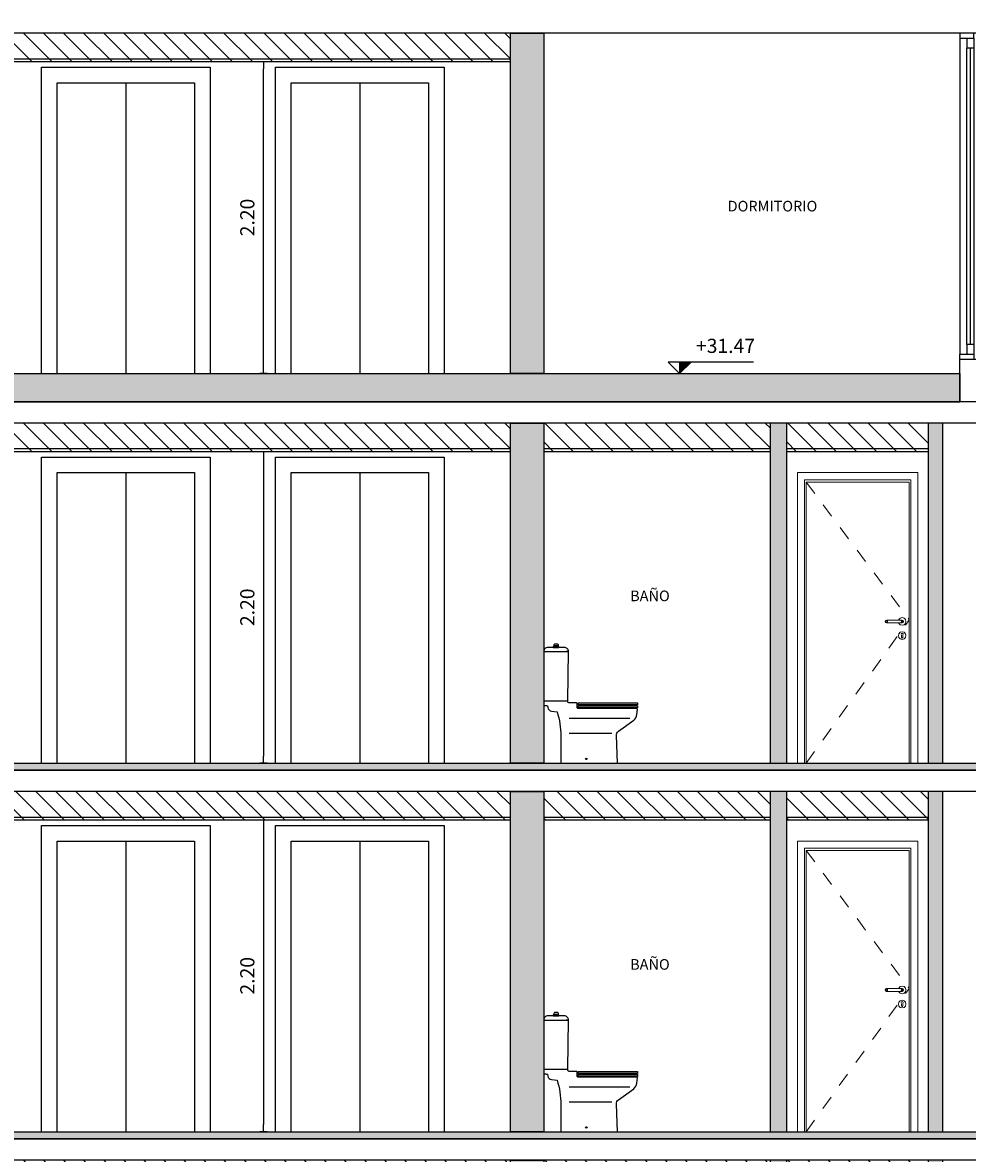
# Model space of a CAD drawing. Units: metres. Extents: x 0 to 80, y 0 to 214.
# Drawn here: x 58 to 65, y 150 to 158 of the extents above; entities that cross this region are included whole.
import ezdxf

# ---------------------------------------------------------------- set-up
doc = ezdxf.new("R2010")
doc.units = ezdxf.units.M
doc.header["$MEASUREMENT"] = 0
doc.linetypes.add('HIDDEN', pattern=[9.525, 6.35, -3.175])
for name, color, linetype in [('. Equipamiento a imprimir', 13, 'Continuous'), ('A _Puertas', 21, 'Continuous'), ('A_ Cotas', 251, 'Continuous'), ('A_Aberturas', 8, 'Continuous'), ('A_Cielorraso', 161, 'Continuous'), ('A_Hatch Cielorraso', 9, 'Continuous'), ('A_Hatch Muros Tipologías', 252, 'Continuous'), ('A_Muros', 3, 'Continuous'), ('A_pilares', 6, 'Continuous'), ('A_Textos', 1, 'Continuous'), ('Aberturas', 154, 'Continuous'), ('CODIGOS', 1, 'Continuous')]:
    doc.layers.add(name, color=color, linetype=linetype)
doc.layers.add('00_CERO PERMISO', color=3, linetype='HIDDEN', plot=False)
doc.styles.add('2.1.1_NORMAL x2', font='swissc.ttf', dxfattribs={"height": 0.0015})
doc.styles.add('2.1_NORMAL', font='swissc.ttf', dxfattribs={"height": 0.002})
doc.dimstyles.new('NORMAL', dxfattribs={"dimscale": 100, "dimtxt": 0.002, "dimasz": 0.001, "dimexe": 0.003, "dimexo": 0.003, "dimgap": 0.001, "dimtad": 1, "dimzin": 1, "dimdsep": 46, "dimtxsty": '2.1_NORMAL', "dimblk": 'punta_cota', "dimblk1": 'punta_cota', "dimblk2": 'punta_cota', "dimcen": 0.003, "dimse1": 1, "dimse2": 1, "dimclrd": 8, "dimclre": 256, "dimclrt": 2, "dimadec": 0, "dimazin": 0, "dimtfac": 1, "dimtix": 1, "dimtmove": 2, "dimatfit": 0, "dimldrblk": 'punta_leader', "dimfxl": 1.25, "dimlwd": -1, "dimlwe": -1, "dimarcsym": 0})
pattern_1 = [(315, (1974.56495, -1823.69889), (0.070710678, 0.070710678), [])]
pattern_2 = [(315, (1974.56495, -1818.49889), (0.070710678, 0.070710678), [])]

# ---------------------------------------------------------------- blocks, each defined once
blk = doc.blocks.new('*D957')
at = {"layer": 'Defpoints', "color": 0, "transparency": 16777216}
for p in [(73.1215, 155.6973), (73.0414, 155.6172), (2.6098, 124.3472)]:
    blk.add_point(p, dxfattribs=at)
at = {"layer": 'A_ Cotas', "color": 2, "transparency": 16777216, "insert": (73.3699, 155.8055), "char_height": 0.1, "attachment_point": 5, "style": '2.1_NORMAL'}
blk.add_mtext('+31.27', dxfattribs=at)
blk = doc.blocks.new('punta_cota')
at = {"color": 2, "linetype": 'ByBlock', "lineweight": -2}
blk.add_line((0, 0), (-1, 0), dxfattribs=at)
at = {"color": 8, "linetype": 'ByBlock', "lineweight": -2}
blk.add_line((0, 0.5), (0, -0.5), dxfattribs=at)
blk = doc.blocks.new('punta_leader')
at = {"color": 2, "linetype": 'ByBlock', "lineweight": -2}
blk.add_line((0, 0), (-1, 0), dxfattribs=at)
blk = doc.blocks.new('Inodoro Lateral')
for p, q in [((0.1796, 0.3173), (0.6071, 0.3173)), ((0.1796, 0.2109), (0.4809, 0.2109))]:
    blk.add_line(p, q)
for points in [[(0.0045, 0.44, 0.414214), (0.0005, 0.436), (0.0005, 0.408, -0.044655), (0.0271, 0.4056), (0.0292, 0.3923, 0.335352), (0.0552, 0.3672), (0.0947, 0.3624, -0.076108), (0.1205, 0.1918), (0.1205, 0), (0.5205, 0), (0.5125, 0.1951, -0.251553), (0.527, 0.2249), (0.6349, 0.3029, 0.21946), (0.6575, 0.3431), (0.6605, 0.3796, 0.438078), (0.6555, 0.385), (0.2435, 0.385, -0.414214), (0.2355, 0.393), (0.2355, 0.42, 0.414214), (0.2305, 0.425), (0.1805, 0.425, -0.414214), (0.1705, 0.435, 0.414214), (0.1655, 0.44), (0.167, 0.44, 0.410036), (0.17, 0.443), (0.175, 0.787, 0.414214), (0.145, 0.817), (0.1075, 0.817), (0.1075, 0.824), (0.095, 0.824), (0.095, 0.83), (0.1035, 0.83), (0.1035, 0.8338, 0.158181), (0.0995, 0.84), (0.0875, 0.84), (0.0755, 0.84, 0.158181), (0.0715, 0.8338), (0.0715, 0.83), (0.08, 0.83), (0.08, 0.824), (0.0675, 0.824), (0.0675, 0.817), (0.03, 0.817, 0.414214), (0, 0.787), (0, 0.443, 0.414214), (0.003, 0.44)], [(0.6602, 0.4105), (0.2436, 0.4105, -0.414214), (0.2426, 0.4115), (0.2426, 0.4236, -0.414214), (0.2436, 0.4246), (0.6602, 0.4246, -0.414214), (0.6612, 0.4236), (0.6612, 0.4115, -0.414214)], [(0.6602, 0.3897), (0.2436, 0.3897, -0.414214), (0.2426, 0.3907), (0.2426, 0.4029, -0.414214), (0.2436, 0.4039), (0.6602, 0.4039, -0.414214), (0.6612, 0.4029), (0.6612, 0.3907, -0.414214)]]:
    blk.add_lwpolyline(points, format="xyb", close=True)
for points in [[(0.0675, 0.817), (0.1075, 0.817)], [(0.08, 0.83), (0.095, 0.83)], [(0.095, 0.824), (0.08, 0.824)], [(0, 0.787), (0.0155, 0.787)], [(0, 0.787), (0.175, 0.787)], [(0.175, 0.787), (0.1596, 0.787)], [(0.0045, 0.44), (0.088, 0.44), (0.1655, 0.44)]]:
    blk.add_lwpolyline(points)
blk.add_circle((0.3005, 0.03), 0.005)
blk = doc.blocks.new('*U457')
at = {"color": 0, "lineweight": 13}
for p, q in [((-0.335, 0), (-0.335, -2.05)), ((0.515, 0), (-0.335, 0)), ((0.515, -2.05), (0.515, 0)), ((-0.285, -2.05), (-0.285, -0.05)), ((-0.285, -0.05), (0.465, -0.05)), ((-0.2735, -2.05), (-0.2735, -0.0665)), ((-0.2735, -0.0665), (0.4535, -0.0665)), ((0.4535, -0.0665), (0.4535, -2.05)), ((0.465, -0.05), (0.465, -2.05)), ((-0.2469, -1.0365), (-0.2505, -1.05)), ((-0.237, -1.0266), (-0.2469, -1.0365)), ((-0.2235, -1.023), (-0.237, -1.0266)), ((-0.21, -1.0266), (-0.2235, -1.023)), ((-0.2001, -1.0365), (-0.21, -1.0266)), ((-0.1992, -1.04), (-0.2001, -1.0365)), ((-0.2505, -1.05), (-0.2469, -1.0635)), ((-0.2469, -1.0635), (-0.237, -1.0734)), ((-0.237, -1.0734), (-0.2235, -1.077)), ((-0.2306, -1.0429), (-0.2335, -1.05)), ((-0.2335, -1.05), (-0.2306, -1.0571)), ((-0.229, -1.0429), (-0.2318, -1.05)), ((-0.2318, -1.05), (-0.229, -1.0571)), ((-0.2235, -1.04), (-0.2306, -1.0429)), ((-0.2306, -1.0571), (-0.2235, -1.06)), ((-0.2242, -1.0429), (-0.2263, -1.05)), ((-0.2263, -1.05), (-0.2242, -1.0571)), ((-0.2235, -1.04), (-0.2224, -1.04)), ((-0.2235, -1.06), (-0.2224, -1.06)), ((-0.2235, -1.077), (-0.21, -1.0734)), ((-0.2224, -1.04), (-0.2191, -1.04)), ((-0.2224, -1.06), (-0.2191, -1.06)), ((-0.2191, -1.04), (-0.2142, -1.04)), ((-0.2191, -1.06), (-0.2142, -1.06)), ((-0.217, -1.0429), (-0.2181, -1.05)), ((-0.2181, -1.05), (-0.217, -1.0571)), ((-0.2142, -1.04), (-0.2085, -1.04)), ((-0.2142, -1.06), (-0.2085, -1.06)), ((-0.21, -1.0734), (-0.2001, -1.0635)), ((-0.2085, -1.04), (-0.1285, -1.04)), ((-0.2085, -1.06), (-0.1285, -1.06)), ((-0.2001, -1.0635), (-0.1992, -1.06)), ((-0.1285, -1.04), (-0.1228, -1.04)), ((-0.1285, -1.06), (-0.1228, -1.06)), ((-0.1228, -1.04), (-0.1179, -1.04)), ((-0.1228, -1.06), (-0.1179, -1.06)), ((-0.12, -1.0429), (-0.1189, -1.05)), ((-0.1189, -1.05), (-0.12, -1.0571)), ((-0.1179, -1.04), (-0.1146, -1.04)), ((-0.1179, -1.06), (-0.1146, -1.06)), ((-0.1146, -1.04), (-0.1135, -1.04)), ((-0.1146, -1.06), (-0.1135, -1.06)), ((-0.1135, -1.04), (-0.1064, -1.0429)), ((-0.1064, -1.0571), (-0.1135, -1.06)), ((-0.1128, -1.0429), (-0.1107, -1.05)), ((-0.1107, -1.05), (-0.1128, -1.0571)), ((-0.108, -1.0429), (-0.1052, -1.05)), ((-0.1052, -1.05), (-0.108, -1.0571)), ((-0.1064, -1.0429), (-0.1035, -1.05)), ((-0.1035, -1.05), (-0.1064, -1.0571)), ((-0.2469, -1.1365), (-0.2505, -1.15)), ((-0.2505, -1.15), (-0.2469, -1.1635)), ((-0.237, -1.1266), (-0.2469, -1.1365)), ((-0.2469, -1.1635), (-0.237, -1.1734)), ((-0.2235, -1.123), (-0.237, -1.1266)), ((-0.237, -1.1734), (-0.2235, -1.177)), ((-0.231, -1.1403), (-0.2302, -1.1384)), ((-0.2285, -1.1456), (-0.231, -1.1403)), ((-0.2302, -1.1384), (-0.2289, -1.1349)), ((-0.2289, -1.1349), (-0.2235, -1.1326)), ((-0.2285, -1.1456), (-0.2285, -1.1471)), ((-0.2285, -1.1471), (-0.2285, -1.15)), ((-0.2285, -1.15), (-0.2285, -1.1529)), ((-0.2285, -1.1529), (-0.2285, -1.1587)), ((-0.2285, -1.1587), (-0.2285, -1.1625)), ((-0.2285, -1.1625), (-0.227, -1.166)), ((-0.227, -1.166), (-0.2235, -1.1675)), ((-0.21, -1.1266), (-0.2235, -1.123)), ((-0.2235, -1.1326), (-0.2181, -1.1349)), ((-0.2235, -1.1675), (-0.22, -1.166)), ((-0.2235, -1.177), (-0.21, -1.1734)), ((-0.22, -1.166), (-0.2185, -1.1625)), ((-0.2185, -1.1471), (-0.2185, -1.1456)), ((-0.2185, -1.1471), (-0.2185, -1.15)), ((-0.2185, -1.15), (-0.2185, -1.1529)), ((-0.2185, -1.1529), (-0.2185, -1.1587)), ((-0.2185, -1.1587), (-0.2185, -1.1625)), ((-0.2181, -1.1349), (-0.2168, -1.1384)), ((-0.2168, -1.1384), (-0.216, -1.1403)), ((-0.2001, -1.1365), (-0.21, -1.1266)), ((-0.21, -1.1734), (-0.2001, -1.1635)), ((-0.1965, -1.15), (-0.2001, -1.1365)), ((-0.2001, -1.1635), (-0.1965, -1.15))]:
    blk.add_line(p, q, dxfattribs=at)
at = {"color": 0, "linetype": 'HIDDEN', "lineweight": 13, "ltscale": 0.007}
for p in [(0.4535, -0.0665), (0.4535, -2.05)]:
    blk.add_line(p, (-0.2735, -1.039), dxfattribs=at)
blk = doc.blocks.new('A_CORTE 2 PTA')
at = {"layer": 'A_Hatch Cielorraso'}
h = blk.add_hatch(dxfattribs=at)
h.set_pattern_fill('_USER', color=256, scale=0.1, angle=315, pattern_type=0)
h.set_pattern_definition(pattern_1)
h.paths.add_polyline_path([(85.9471, 412.344), (80.143, 412.344), (80.143, 412.144), (85.9471, 412.144)])
h = blk.add_hatch(dxfattribs=at)
h.set_pattern_fill('_USER', color=256, scale=0.1, angle=225, pattern_type=0)
h.set_pattern_definition(pattern_1)
h.paths.add_polyline_path([(86.1821, 412.344), (87.7821, 412.344), (87.7821, 412.144), (86.1821, 412.144)])
h = blk.add_hatch(dxfattribs=at)
h.set_pattern_fill('_USER', color=256, scale=0.1, angle=225, pattern_type=0)
h.set_pattern_definition([(315, (1976.27995, -1823.69889), (0.070710678, 0.070710678), [])])
h.paths.add_polyline_path([(87.8971, 412.344), (88.8971, 412.344), (88.8971, 412.144), (87.8971, 412.144)])
at = {"layer": 'A_Hatch Muros Tipologías'}
h = blk.add_hatch(color=256, dxfattribs=at)
h.dxf.hatch_style = 1
h.paths.add_polyline_path([(92.1171, 412.494), (72.638, 412.494), (72.638, 412.544), (92.1171, 412.544)])
h = blk.add_hatch(color=256, dxfattribs=at)
h.dxf.hatch_style = 1
h.paths.add_polyline_path([(85.9471, 412.344), (86.1821, 412.344), (86.1821, 409.944), (85.9471, 409.944)])
h = blk.add_hatch(color=256, dxfattribs=at)
h.dxf.hatch_style = 1
h.paths.add_polyline_path([(87.8971, 412.344), (87.7821, 412.344), (87.7821, 409.944), (87.8971, 409.944)])
h = blk.add_hatch(color=256, dxfattribs=at)
h.dxf.hatch_style = 1
h.paths.add_polyline_path([(88.9971, 412.344), (88.8971, 412.344), (88.8971, 409.944), (88.9971, 409.944)])
at = {"layer": 'A_Cielorraso'}
for p, q in [((80.143, 412.164), (85.9471, 412.164)), ((80.143, 412.144), (85.9471, 412.144))]:
    blk.add_line(p, q, dxfattribs=at)
for points in [[(86.1821, 412.164), (87.7821, 412.164)], [(87.8971, 412.164), (88.8971, 412.164)], [(86.1821, 412.144), (87.7821, 412.144)], [(87.8971, 412.144), (88.8971, 412.144)]]:
    blk.add_lwpolyline(points, dxfattribs=at)
at = {"layer": 'A_Muros'}
for p, q in [((87.7821, 409.944), (87.7821, 412.344)), ((87.8971, 409.944), (87.8971, 412.344)), ((88.8971, 409.944), (88.8971, 412.344)), ((88.9971, 409.944), (88.9971, 412.344))]:
    blk.add_line(p, q, dxfattribs=at)
for points in [[(92.1171, 412.494), (72.638, 412.494), (72.638, 412.544), (92.1171, 412.544)], [(85.9471, 412.344), (86.1821, 412.344), (86.1821, 409.944), (85.9471, 409.944)]]:
    blk.add_lwpolyline(points, close=True, dxfattribs=at)
at = {"layer": 'A_pilares'}
blk.add_lwpolyline([(71.6631, 412.344), (71.6631, 412.494), (93.0236, 412.494), (93.0236, 412.344)], close=True, dxfattribs=at)
at = {"layer": 'Aberturas'}
for points in [[(82.6396, 409.944), (82.6396, 412.104), (83.8296, 412.104), (83.8296, 409.944)], [(84.2896, 409.944), (84.2896, 412.104), (85.4796, 412.104), (85.4796, 409.944)], [(82.7496, 409.944), (82.7496, 411.994), (83.7196, 411.994), (83.7196, 409.944)], [(83.2346, 411.994), (83.2346, 409.944)], [(84.3996, 409.944), (84.3996, 411.994), (85.3696, 411.994), (85.3696, 409.944)], [(84.8846, 411.994), (84.8846, 409.944)]]:
    blk.add_lwpolyline(points, dxfattribs=at)
at = {"layer": '. Equipamiento a imprimir', "rotation": 3.130025045161462e-06}
blk.add_blockref('Inodoro Lateral', (86.1821, 409.944), dxfattribs=at)
at = {"layer": 'A _Puertas', "xscale": -1}
blk.add_blockref('*U457', (88.4871, 411.994), dxfattribs=at)
at = {"layer": 'A_Textos', "color": 2, "insert": (86.7918, 411.1617), "char_height": 0.075, "width": 0.377031, "attachment_point": 1, "style": '2.1.1_NORMAL x2'}
blk.add_mtext('BAÑO', dxfattribs=at)
blk = doc.blocks.new('*D883')
at = {"layer": 'Defpoints', "color": 0, "transparency": 16777216}
for p in [(73.1215, 158.6973), (73.0414, 158.6172), (2.6098, 124.3472)]:
    blk.add_point(p, dxfattribs=at)
at = {"layer": 'A_ Cotas', "color": 2, "transparency": 16777216, "insert": (73.3657, 158.7886), "char_height": 0.1, "attachment_point": 5, "style": '2.1_NORMAL'}
blk.add_mtext('+34.27', dxfattribs=at)
blk = doc.blocks.new('*D835')
at = {"layer": 'Defpoints', "color": 0, "transparency": 16777216}
for p in [(72.1098, 150.5473), (72.0298, 150.4672), (2.6098, 124.3472)]:
    blk.add_point(p, dxfattribs=at)
at = {"layer": 'A_ Cotas', "color": 2, "transparency": 16777216, "insert": (72.3528, 150.6487), "char_height": 0.1, "attachment_point": 5, "style": '2.1_NORMAL'}
blk.add_mtext('+26.12', dxfattribs=at)
blk = doc.blocks.new('*D836')
at = {"layer": 'Defpoints', "color": 0, "transparency": 16777216}
for p in [(72.1098, 153.1473), (72.0298, 153.0672), (2.6098, 124.3472)]:
    blk.add_point(p, dxfattribs=at)
at = {"layer": 'A_ Cotas', "color": 2, "transparency": 16777216, "insert": (72.3528, 153.2487), "char_height": 0.1, "attachment_point": 5, "style": '2.1_NORMAL'}
blk.add_mtext('+28.72', dxfattribs=at)
blk = doc.blocks.new('*U422')
h = blk.add_hatch(color=8)
h.dxf.hatch_style = 1
h.paths.add_polyline_path([(0, 0.0016), (0.0016, 0.0016), (0, 0)])
blk.add_lwpolyline([(0.0104, 0.0016), (-0.0016, 0.0016), (0, 0), (0.0016, 0.0016), (0, 0.0016), (0, 0)])
at = {"style": '2.1_NORMAL'}
blk.add_attdef('ALTURA', (0.00334, 0.00208), '', height=0.002, dxfattribs=at)
blk = doc.blocks.new('*D837')
at = {"layer": 'Defpoints', "color": 0, "transparency": 16777216}
for p in [(66.3004, 155.9973), (66.2204, 155.9172), (2.6098, 124.3472)]:
    blk.add_point(p, dxfattribs=at)
at = {"layer": 'A_ Cotas', "color": 2, "transparency": 16777216, "insert": (66.5437, 156.0986), "char_height": 0.1, "attachment_point": 5, "style": '2.1_NORMAL'}
blk.add_mtext('+31.57', dxfattribs=at)
blk = doc.blocks.new('*D838')
at = {"layer": 'Defpoints', "color": 0, "transparency": 16777216}
for p in [(62.7245, 155.8973), (62.6444, 155.8172), (2.6098, 124.3472)]:
    blk.add_point(p, dxfattribs=at)
at = {"layer": 'A_ Cotas', "color": 2, "transparency": 16777216, "insert": (62.9677, 155.9986), "char_height": 0.1, "attachment_point": 5, "style": '2.1_NORMAL'}
blk.add_mtext('+31.47', dxfattribs=at)
blk = doc.blocks.new('*D840')
at = {"layer": 'Defpoints', "color": 0, "transparency": 16777216}
for p in [(63.2329, 158.6873), (63.1529, 158.6072), (2.6098, 124.3472)]:
    blk.add_point(p, dxfattribs=at)
at = {"layer": 'A_ Cotas', "color": 2, "transparency": 16777216, "insert": (63.4766, 158.7887), "char_height": 0.1, "attachment_point": 5, "style": '2.1_NORMAL'}
blk.add_mtext('+34.26', dxfattribs=at)
blk = doc.blocks.new('*D841')
at = {"layer": 'Defpoints', "color": 0, "transparency": 16777216}
for p in [(63.0502, 163.6473), (62.9701, 163.5672), (2.6098, 124.3472)]:
    blk.add_point(p, dxfattribs=at)
at = {"layer": 'A_ Cotas', "color": 2, "transparency": 16777216, "insert": (63.2932, 163.7487), "char_height": 0.1, "attachment_point": 5, "style": '2.1_NORMAL'}
blk.add_mtext('+39.22', dxfattribs=at)
blk = doc.blocks.new('*D873')
at = {"layer": 'A_ Cotas', "color": 8, "transparency": 16777216}
blk.add_line((59.7092, 155.8672), (59.7092, 157.9672), dxfattribs=at)
at = {"layer": 'Defpoints', "color": 0, "transparency": 16777216}
for p in [(59.7092, 158.0172), (59.7929, 158.0172), (59.7929, 155.8172)]:
    blk.add_point(p, dxfattribs=at)
at = {"layer": 'A_ Cotas', "color": 8, "transparency": 16777216, "xscale": 0.05, "yscale": 0.05, "zscale": 0.05}
for p, rotation in [((59.7092, 158.0172), 90), ((59.7092, 155.8172), 270)]:
    blk.add_blockref('punta_cota', p, dxfattribs=dict(at, rotation=rotation))
at = {"layer": 'A_ Cotas', "color": 2, "transparency": 16777216, "insert": (59.6078, 156.9172), "char_height": 0.1, "attachment_point": 5, "rotation": 90, "style": '2.1_NORMAL'}
blk.add_mtext('2.20', dxfattribs=at)
blk = doc.blocks.new('*D875')
at = {"layer": 'A_ Cotas', "color": 8, "transparency": 16777216}
blk.add_line((59.7092, 155.2172), (59.7092, 153.1172), dxfattribs=at)
at = {"layer": 'Defpoints', "color": 0, "transparency": 16777216}
for p in [(61.4504, 155.2672), (59.7092, 153.0672), (61.4504, 153.0672)]:
    blk.add_point(p, dxfattribs=at)
at = {"layer": 'A_ Cotas', "color": 8, "transparency": 16777216, "xscale": 0.05, "yscale": 0.05, "zscale": 0.05}
for p, rotation in [((59.7092, 155.2672), 90), ((59.7092, 153.0672), 270)]:
    blk.add_blockref('punta_cota', p, dxfattribs=dict(at, rotation=rotation))
at = {"layer": 'A_ Cotas', "color": 2, "transparency": 16777216, "insert": (59.6078, 154.1672), "char_height": 0.1, "attachment_point": 5, "rotation": 90, "style": '2.1_NORMAL'}
blk.add_mtext('2.20', dxfattribs=at)
blk = doc.blocks.new('*D876')
at = {"layer": 'A_ Cotas', "color": 8, "transparency": 16777216}
blk.add_line((59.7092, 152.6172), (59.7092, 150.5172), dxfattribs=at)
at = {"layer": 'Defpoints', "color": 0, "transparency": 16777216}
for p in [(61.4504, 152.6672), (59.7092, 150.4672), (61.4504, 150.4672)]:
    blk.add_point(p, dxfattribs=at)
at = {"layer": 'A_ Cotas', "color": 8, "transparency": 16777216, "xscale": 0.05, "yscale": 0.05, "zscale": 0.05}
for p, rotation in [((59.7092, 152.6672), 90), ((59.7092, 150.4672), 270)]:
    blk.add_blockref('punta_cota', p, dxfattribs=dict(at, rotation=rotation))
at = {"layer": 'A_ Cotas', "color": 2, "transparency": 16777216, "insert": (59.6078, 151.5672), "char_height": 0.1, "attachment_point": 5, "rotation": 90, "style": '2.1_NORMAL'}
blk.add_mtext('2.20', dxfattribs=at)
blk = doc.blocks.new('*U581')
at = {"layer": 'A_Aberturas'}
for p, q in [((-20.8309, -1.8012), (-20.8309, -1.8712)), ((-20.7809, -1.8012), (-20.7809, -1.8712)), ((-20.7309, -1.8012), (-20.7309, -4.0312)), ((-20.8309, -1.8712), (-20.7809, -1.8712)), ((-20.8309, -1.8712), (-20.8309, -3.9612)), ((-20.7809, -3.9612), (-20.7809, -1.8712)), ((-20.8309, -3.9612), (-20.8309, -4.0312)), ((-20.8309, -3.9612), (-20.7809, -3.9612)), ((-20.7809, -3.9612), (-20.7809, -4.0312))]:
    blk.add_line(p, q, dxfattribs=at)
at = {"layer": 'A_Aberturas', "color": 252}
blk.add_line((-20.8059, -3.9612), (-20.8059, -1.8712), dxfattribs=at)
at = {"layer": 'A_Aberturas'}
for points in [[(-20.7309, -1.7662), (-20.7309, -1.8012), (-20.8309, -1.8012), (-20.8309, -1.7662)], [(-20.7309, -4.0662), (-20.7309, -4.0312), (-20.8309, -4.0312), (-20.8309, -4.0662)]]:
    blk.add_lwpolyline(points, dxfattribs=at)
blk = doc.blocks.new('A_CORTE 2 PISOS ALTOS')
at = {"layer": 'A_Hatch Cielorraso'}
h = blk.add_hatch(dxfattribs=at)
h.set_pattern_fill('_USER', color=256, scale=0.1, angle=315, pattern_type=0)
h.set_pattern_definition([(315, (1974.56495, -1815.74889), (0.070710678, 0.070710678), [])])
h.paths.add_polyline_path([(85.9471, 420.294), (80.143, 420.294), (80.143, 420.094), (85.9471, 420.094)])
h = blk.add_hatch(dxfattribs=at)
h.set_pattern_fill('_USER', color=256, scale=0.1, angle=315, pattern_type=0)
h.set_pattern_definition(pattern_2)
h.paths.add_polyline_path([(85.9471, 417.544), (80.143, 417.544), (80.143, 417.344), (85.9471, 417.344)])
h = blk.add_hatch(dxfattribs=at)
h.set_pattern_fill('_USER', color=256, scale=0.1, angle=225, pattern_type=0)
h.set_pattern_definition(pattern_2)
h.paths.add_polyline_path([(86.1821, 417.544), (87.7821, 417.544), (87.7821, 417.344), (86.1821, 417.344)])
h = blk.add_hatch(dxfattribs=at)
h.set_pattern_fill('_USER', color=256, scale=0.1, angle=225, pattern_type=0)
h.set_pattern_definition([(315, (1976.27995, -1818.49889), (0.070710678, 0.070710678), [])])
h.paths.add_polyline_path([(87.8971, 417.544), (88.8971, 417.544), (88.8971, 417.344), (87.8971, 417.344)])
at = {"layer": 'A_Hatch Muros Tipologías'}
h = blk.add_hatch(color=256, dxfattribs=at)
h.dxf.hatch_style = 1
h.paths.add_polyline_path([(85.9471, 420.294), (86.1821, 420.294), (86.1821, 417.894), (85.9471, 417.894)])
h = blk.add_hatch(color=256, dxfattribs=at)
h.dxf.hatch_style = 1
h.paths.add_polyline_path([(72.638, 417.894), (89.1171, 417.894), (89.1171, 417.694), (72.638, 417.694)])
h = blk.add_hatch(color=256, dxfattribs=at)
h.dxf.hatch_style = 1
h.paths.add_polyline_path([(85.9471, 417.544), (86.1821, 417.544), (86.1821, 415.144), (85.9471, 415.144)])
h = blk.add_hatch(color=256, dxfattribs=at)
h.dxf.hatch_style = 1
h.paths.add_polyline_path([(87.8971, 417.544), (87.7821, 417.544), (87.7821, 415.144), (87.8971, 415.144)])
h = blk.add_hatch(color=256, dxfattribs=at)
h.dxf.hatch_style = 1
h.paths.add_polyline_path([(88.9971, 417.544), (88.8971, 417.544), (88.8971, 415.144), (88.9971, 415.144)])
at = {"layer": 'A_Cielorraso'}
for p, q in [((80.143, 420.114), (85.9471, 420.114)), ((80.143, 420.094), (85.9471, 420.094)), ((80.143, 417.364), (85.9471, 417.364)), ((80.143, 417.344), (85.9471, 417.344))]:
    blk.add_line(p, q, dxfattribs=at)
for points in [[(86.1821, 417.364), (87.7821, 417.364)], [(86.1821, 417.344), (87.7821, 417.344)], [(87.8971, 417.364), (88.8971, 417.364)], [(87.8971, 417.344), (88.8971, 417.344)]]:
    blk.add_lwpolyline(points, dxfattribs=at)
at = {"layer": 'A_Muros'}
for p, q in [((87.7821, 415.144), (87.7821, 417.544)), ((87.8971, 415.144), (87.8971, 417.544)), ((88.8971, 415.144), (88.8971, 417.544)), ((88.9971, 415.144), (88.9971, 417.544))]:
    blk.add_line(p, q, dxfattribs=at)
for points in [[(85.9471, 420.294), (86.1821, 420.294), (86.1821, 417.894), (85.9471, 417.894)], [(72.638, 417.894), (89.1171, 417.894), (89.1171, 417.694), (72.638, 417.694)], [(85.9471, 417.544), (86.1821, 417.544), (86.1821, 415.144), (85.9471, 415.144)]]:
    blk.add_lwpolyline(points, close=True, dxfattribs=at)
at = {"layer": 'A_pilares'}
blk.add_lwpolyline([(89.3171, 420.294), (71.6627, 420.294), (71.6627, 420.444), (72.438, 420.4556)], dxfattribs=at)
blk.add_lwpolyline([(71.6631, 417.694), (72.538, 417.694), (72.538, 417.8581), (72.638, 417.8581), (72.638, 417.694), (89.1171, 417.694), (89.1171, 417.994), (89.3671, 417.994), (89.3671, 417.924), (89.2671, 417.924), (89.2671, 417.694), (92.1671, 417.694), (92.1671, 417.924), (92.0671, 417.924), (92.0671, 417.994), (92.3171, 417.994), (92.3171, 417.703), (92.9171, 417.694), (92.9171, 417.544), (71.6631, 417.544)], close=True, dxfattribs=at)
at = {"layer": 'Aberturas'}
for points in [[(82.6396, 417.894), (82.6396, 420.054), (83.8296, 420.054), (83.8296, 417.894)], [(84.2896, 417.894), (84.2896, 420.054), (85.4796, 420.054), (85.4796, 417.894)], [(82.7496, 417.894), (82.7496, 419.944), (83.7196, 419.944), (83.7196, 417.894)], [(83.2346, 419.944), (83.2346, 417.894)], [(84.3996, 417.894), (84.3996, 419.944), (85.3696, 419.944), (85.3696, 417.894)], [(84.8846, 419.944), (84.8846, 417.894)], [(82.6396, 415.144), (82.6396, 417.304), (83.8296, 417.304), (83.8296, 415.144)], [(84.2896, 415.144), (84.2896, 417.304), (85.4796, 417.304), (85.4796, 415.144)], [(82.7496, 415.144), (82.7496, 417.194), (83.7196, 417.194), (83.7196, 415.144)], [(83.2346, 417.194), (83.2346, 415.144)], [(84.3996, 415.144), (84.3996, 417.194), (85.3696, 417.194), (85.3696, 415.144)], [(84.8846, 417.194), (84.8846, 415.144)]]:
    blk.add_lwpolyline(points, dxfattribs=at)
at = {"layer": '. Equipamiento a imprimir', "rotation": 3.130025045161462e-06}
blk.add_blockref('Inodoro Lateral', (86.1821, 415.144), dxfattribs=at)
at = {"xscale": -1}
blk.add_blockref('*U581', (68.3862, 422.0601), dxfattribs=at)
at = {"layer": 'A _Puertas', "xscale": -1}
blk.add_blockref('*U457', (88.4871, 417.194), dxfattribs=at)
at = {"layer": 'A_Textos', "color": 2, "char_height": 0.075, "width": 0.377031, "attachment_point": 1, "style": '2.1.1_NORMAL x2'}
for s, insert in [('DORMITORIO', (87.4795, 419.1117)), ('BAÑO', (86.7918, 416.3617))]:
    blk.add_mtext(s, dxfattribs=dict(at, insert=insert))

msp = doc.modelspace()

# ---------------------------------------------------------------- linework, layer by layer
at = {"layer": '00_CERO PERMISO', "ltscale": 0.05}
msp.add_line((76.6699, 155.6172), (2.6098, 155.6172), dxfattribs=at)

# ---------------------------------------------------------------- block references
at = {"layer": 'CODIGOS', "xscale": 50.00000000000001, "yscale": 50.00000000000001, "zscale": 50.00000000000001}
msp.add_blockref('*U422', (62.6444, 155.8172), dxfattribs=at)

# ---------------------------------------------------------------- dimensions: what is measured, and where the dimension line sits
at = {"layer": 'A_ Cotas'}
dim = msp.add_linear_dim(base=(59.7092, 158.0172), p1=(59.7929, 155.8172), p2=(59.7929, 158.0172), angle=90, dimstyle='NORMAL', override={"dimscale": 0, "dimtix": 1, "dimtofl": 1, "dimtmove": 2, "dimatfit": 0}, dxfattribs=at)
dim.commit()
dim.dimension.update_dxf_attribs({"geometry": '*D873', "text_midpoint": (59.6078, 156.9172)})
dim = msp.add_ordinate_dim(feature_location=(73.0414, 155.6172), offset=(0.0801, 0.0801), dtype=0, origin=(2.6098, 124.3472), dimstyle='NORMAL', override={"dimscale": 0, "dimpost": '+<>', "dimtix": 1, "dimtofl": 1, "dimtmove": 2, "dimatfit": 0}, dxfattribs=at)
dim.commit()
dim.dimension.update_dxf_attribs({"geometry": '*D957', "text_midpoint": (73.3699, 155.8055)})

# ---------------------------------------------------------------- next in the draw order: block references
msp.add_blockref('A_CORTE 2 PTA', (-24.4967, -262.0768))

# ---------------------------------------------------------------- next in the draw order: block references
msp.add_blockref('A_CORTE 2 PTA', (-24.4967, -259.4768))

# ---------------------------------------------------------------- next in the draw order: dimensions: what is measured, and where the dimension line sits
for feature_location, picture, middle in [((62.9701, 163.5672), '*D841', (63.2932, 163.7487)), ((73.0414, 158.6172), '*D883', (73.3657, 158.7886)), ((63.1529, 158.6072), '*D840', (63.4766, 158.7887)), ((66.2204, 155.9172), '*D837', (66.5437, 156.0986)), ((62.6444, 155.8172), '*D838', (62.9677, 155.9986)), ((72.0298, 153.0672), '*D836', (72.3528, 153.2487)), ((72.0298, 150.4672), '*D835', (72.3528, 150.6487))]:
    dim = msp.add_ordinate_dim(feature_location=feature_location, offset=(0.0801, 0.0801), dtype=0, origin=(2.6098, 124.3472), dimstyle='NORMAL', override={"dimscale": 0, "dimpost": '+<>', "dimtix": 1, "dimtofl": 1, "dimtmove": 2, "dimatfit": 0}, dxfattribs=at)
    dim.commit()
    dim.dimension.update_dxf_attribs({"geometry": picture, "text_midpoint": middle})
for base, p1, p2, picture, middle in [((59.7092, 153.0672), (61.4504, 155.2672), (61.4504, 153.0672), '*D875', (59.6078, 154.1672)), ((59.7092, 150.4672), (61.4504, 152.6672), (61.4504, 150.4672), '*D876', (59.6078, 151.5672))]:
    dim = msp.add_linear_dim(base=base, p1=p1, p2=p2, angle=90, dimstyle='NORMAL', override={"dimscale": 0, "dimtix": 1, "dimtofl": 1, "dimtmove": 2, "dimatfit": 0}, dxfattribs=at)
    dim.commit()
    dim.dimension.update_dxf_attribs({"geometry": picture, "text_midpoint": middle})

# ---------------------------------------------------------------- next in the draw order: block references
msp.add_blockref('A_CORTE 2 PISOS ALTOS', (-24.4967, -262.0768))

doc.saveas('drawing.dxf')
